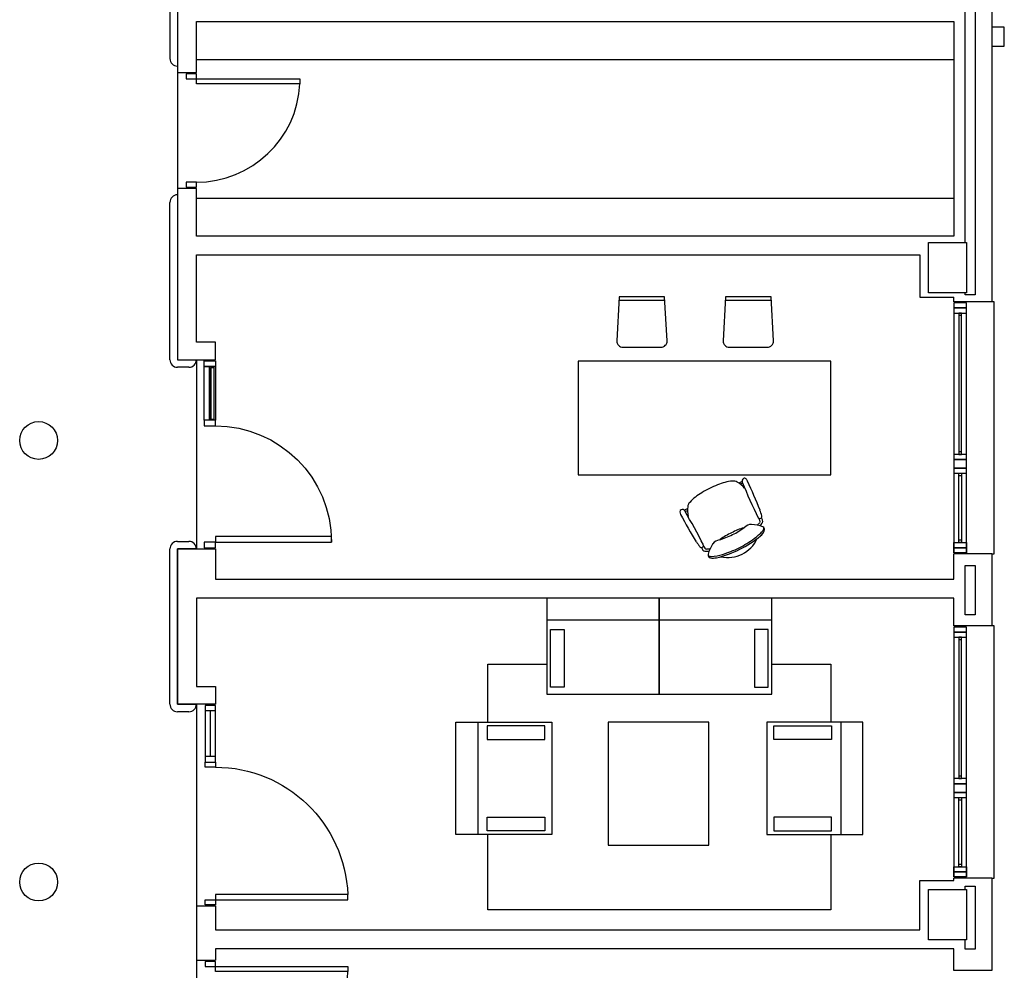
# Model space of a CAD drawing. Units: millimetres. Extents: x -26579 to -10535, y 8649 to 16131.
# Drawn here: x -17112 to -17099, y 14483 to 14495 of the extents above; entities that cross this region are included whole.
import ezdxf

# ---------------------------------------------------------------- set-up
doc = ezdxf.new("R2010")
doc.units = ezdxf.units.MM
doc.linetypes.add('CONTINUA', pattern=[0])
doc.layers.add('0-MOBIL', color=82, linetype='CONTINUA')
doc.layers.add('2', color=9, linetype='Continuous')

# ---------------------------------------------------------------- blocks, each defined once
blk = doc.blocks.new('silla1')
at = {"layer": '0-MOBIL'}
blk.add_line((-0.17, 3), (36.17, 3), dxfattribs=at)
blk.add_lwpolyline([(0, 0), (36, 0), (38, 35, 0.414214), (33, 40), (3, 40, 0.414214), (-2, 35)], format="xyb", close=True, dxfattribs=at)
blk = doc.blocks.new('P-1H-105')
for p, q in [((8, 0), (0, 0)), ((0, 0), (0, -4)), ((8, -4), (8, 0)), ((0, -4), (8, -4)), ((8, -4), (113, -4)), ((8, -8), (8, -4)), ((113, -4), (113, -8)), ((113, -8), (8, -8)), ((0, -109), (0, -113)), ((8, -109), (0, -109)), ((8, -113), (8, -109)), ((0, -113), (8, -113))]:
    blk.add_line(p, q)
blk.add_arc((8, -4), 105, 270, 357.81836)
blk = doc.blocks.new('PUERT82I')
for p, q in [((5, 8), (5, 90)), ((5, 90), (9, 90)), ((9, 90), (9, 8)), ((1, 0), (1, 8)), ((1, 8), (5, 8)), ((9, 8), (5, 8)), ((5, 8), (5, 0)), ((87, 8), (91, 8)), ((87, 0), (87, 8)), ((91, 8), (91, 0)), ((5, 0), (1, 0)), ((91, 0), (87, 0))]:
    blk.add_line(p, q)
blk.add_arc((5, 8), 82, 0, 90)

msp = doc.modelspace()

# ---------------------------------------------------------------- linework, layer by layer
at = {"layer": '2', "color": 252}
for p, q in [((-17110.054, 14500.364), (-17110.054, 14494.135)), ((-17109.958, 14500.364), (-17109.958, 14493.959)), ((-17109.958, 14500.364), (-17109.958, 14490.316)), ((-17099.638, 14497.772), (-17099.638, 14491.052)), ((-17099.846, 14497.604), (-17099.846, 14491.14)), ((-17099.974, 14491.804), (-17099.974, 14496.479)), ((-17109.718, 14493.959), (-17109.718, 14494.604)), ((-17109.718, 14494.604), (-17100.118, 14494.604)), ((-17100.118, 14494.604), (-17100.118, 14491.884)), ((-17099.478, 14494.532), (-17099.638, 14494.532)), ((-17099.638, 14494.532), (-17099.638, 14494.292)), ((-17099.478, 14494.292), (-17099.478, 14494.532)), ((-17099.638, 14494.292), (-17099.478, 14494.292)), ((-17109.958, 14494.039), (-17109.958, 14494.039)), ((-17109.718, 14494.124), (-17100.118, 14494.124)), ((-17109.958, 14493.959), (-17109.718, 14493.959)), ((-17109.718, 14493.943), (-17109.846, 14493.943)), ((-17109.846, 14493.943), (-17109.846, 14493.879)), ((-17109.718, 14493.879), (-17109.718, 14493.943)), ((-17109.846, 14493.879), (-17109.718, 14493.879)), ((-17109.718, 14493.879), (-17108.406, 14493.879)), ((-17109.718, 14493.815), (-17109.718, 14493.879)), ((-17108.406, 14493.815), (-17109.718, 14493.815)), ((-17108.406, 14493.879), (-17108.406, 14493.815)), ((-17109.846, 14492.567), (-17109.846, 14492.503)), ((-17109.718, 14492.567), (-17109.846, 14492.567)), ((-17109.718, 14492.503), (-17109.718, 14492.567)), ((-17109.718, 14492.487), (-17109.958, 14492.487)), ((-17109.958, 14492.487), (-17109.958, 14490.316)), ((-17109.958, 14492.407), (-17109.958, 14492.407)), ((-17109.846, 14492.503), (-17109.718, 14492.503)), ((-17109.718, 14491.884), (-17109.718, 14492.487)), ((-17110.054, 14490.316), (-17110.054, 14492.311)), ((-17109.718, 14492.364), (-17100.118, 14492.364)), ((-17100.118, 14491.884), (-17109.718, 14491.884)), ((-17100.438, 14491.164), (-17100.438, 14491.804)), ((-17100.438, 14491.804), (-17099.958, 14491.804)), ((-17099.958, 14491.804), (-17099.958, 14491.164)), ((-17109.718, 14490.54), (-17109.718, 14491.644)), ((-17109.718, 14491.644), (-17100.55, 14491.644)), ((-17100.55, 14491.644), (-17100.55, 14491.109)), ((-17099.958, 14491.164), (-17100.438, 14491.164)), ((-17099.974, 14491.14), (-17099.974, 14491.164)), ((-17100.55, 14491.109), (-17100.118, 14491.109)), ((-17100.118, 14491.052), (-17100.118, 14491.109)), ((-17099.638, 14491.052), (-17100.118, 14491.052)), ((-17099.846, 14491.14), (-17099.974, 14491.14)), ((-17099.606, 14491.052), (-17099.638, 14491.052)), ((-17099.606, 14487.852), (-17099.606, 14491.052)), ((-17100.022, 14490.876), (-17100.054, 14490.876)), ((-17109.478, 14490.54), (-17109.718, 14490.54)), ((-17109.478, 14490.316), (-17109.478, 14490.54)), ((-17109.958, 14490.316), (-17109.478, 14490.316)), ((-17109.958, 14490.316), (-17109.718, 14490.316)), ((-17109.718, 14490.316), (-17109.718, 14487.916)), ((-17101.678, 14490.296), (-17104.878, 14490.296)), ((-17104.878, 14490.296), (-17104.878, 14488.856)), ((-17101.678, 14488.856), (-17101.678, 14490.296)), ((-17109.814, 14490.22), (-17109.958, 14490.22)), ((-17109.494, 14490.212), (-17109.534, 14490.212)), ((-17109.534, 14490.212), (-17109.534, 14489.564)), ((-17109.494, 14489.564), (-17109.494, 14490.212)), ((-17109.534, 14489.564), (-17109.494, 14489.564)), ((-17100.022, 14489.147), (-17100.054, 14489.147)), ((-17104.878, 14488.856), (-17101.678, 14488.856)), ((-17100.022, 14488.843), (-17100.054, 14488.843)), ((-17102.802, 14488.773), (-17102.843, 14488.752)), ((-17102.796, 14488.752), (-17102.824, 14488.738)), ((-17103.535, 14488.408), (-17103.494, 14488.429)), ((-17103.523, 14488.391), (-17103.494, 14488.405)), ((-17100.022, 14488.028), (-17100.054, 14488.028)), ((-17110.054, 14485.948), (-17110.054, 14487.916)), ((-17109.958, 14488.012), (-17109.814, 14488.012)), ((-17109.958, 14485.948), (-17109.958, 14487.916)), ((-17109.958, 14487.916), (-17109.478, 14487.916)), ((-17109.718, 14487.916), (-17109.958, 14487.916)), ((-17109.958, 14487.916), (-17109.958, 14485.948)), ((-17109.718, 14487.916), (-17109.718, 14487.916)), ((-17109.478, 14487.916), (-17109.478, 14487.532)), ((-17100.118, 14487.532), (-17100.118, 14487.852)), ((-17099.638, 14487.852), (-17100.118, 14487.852)), ((-17099.638, 14487.852), (-17099.638, 14486.94)), ((-17099.638, 14487.852), (-17099.606, 14487.852)), ((-17099.974, 14487.707), (-17099.846, 14487.707)), ((-17099.974, 14487.707), (-17099.846, 14487.707)), ((-17099.974, 14487.082), (-17099.974, 14487.707)), ((-17099.846, 14487.707), (-17099.846, 14487.082)), ((-17109.478, 14487.532), (-17100.118, 14487.532)), ((-17100.118, 14487.292), (-17109.718, 14487.292)), ((-17109.718, 14487.292), (-17109.718, 14486.172)), ((-17105.277, 14487.292), (-17105.277, 14487.015)), ((-17103.851, 14487.292), (-17105.277, 14487.292)), ((-17105.277, 14487.292), (-17105.277, 14486.075)), ((-17103.851, 14487.292), (-17105.277, 14487.292)), ((-17103.851, 14487.015), (-17103.851, 14487.292)), ((-17103.851, 14486.075), (-17103.851, 14487.292)), ((-17103.851, 14487.292), (-17103.851, 14487.015)), ((-17103.851, 14487.015), (-17103.851, 14487.292)), ((-17103.851, 14487.292), (-17103.851, 14487.292)), ((-17103.851, 14487.292), (-17103.851, 14486.075)), ((-17103.851, 14486.075), (-17103.851, 14487.292)), ((-17103.851, 14487.292), (-17103.851, 14487.292)), ((-17103.851, 14487.292), (-17103.851, 14487.015)), ((-17102.424, 14487.292), (-17103.851, 14487.292)), ((-17103.851, 14487.292), (-17103.851, 14486.075)), ((-17102.424, 14487.292), (-17103.851, 14487.292)), ((-17102.424, 14487.015), (-17102.424, 14487.292)), ((-17102.424, 14486.075), (-17102.424, 14487.292)), ((-17100.118, 14486.94), (-17100.118, 14487.292)), ((-17099.846, 14487.082), (-17099.974, 14487.082)), ((-17105.277, 14487.015), (-17103.851, 14487.015)), ((-17103.851, 14487.015), (-17103.851, 14487.015)), ((-17103.851, 14487.015), (-17102.424, 14487.015)), ((-17099.638, 14486.94), (-17100.118, 14486.94)), ((-17099.606, 14486.94), (-17099.638, 14486.94)), ((-17099.606, 14483.74), (-17099.606, 14486.94)), ((-17105.229, 14486.163), (-17105.229, 14486.894)), ((-17105.229, 14486.894), (-17105.056, 14486.894)), ((-17105.056, 14486.894), (-17105.056, 14486.163)), ((-17102.646, 14486.894), (-17102.646, 14486.163)), ((-17102.472, 14486.894), (-17102.646, 14486.894)), ((-17102.472, 14486.163), (-17102.472, 14486.894)), ((-17100.022, 14486.764), (-17100.054, 14486.764)), ((-17106.026, 14485.721), (-17106.026, 14486.456)), ((-17106.026, 14486.456), (-17105.277, 14486.456)), ((-17102.424, 14486.456), (-17101.675, 14486.456)), ((-17101.675, 14486.456), (-17101.675, 14485.721)), ((-17109.718, 14486.172), (-17109.478, 14486.172)), ((-17109.478, 14486.172), (-17109.478, 14485.948)), ((-17105.056, 14486.163), (-17105.229, 14486.163)), ((-17102.646, 14486.163), (-17102.472, 14486.163)), ((-17105.277, 14486.075), (-17103.851, 14486.075)), ((-17103.851, 14486.075), (-17103.851, 14486.075)), ((-17103.851, 14486.075), (-17102.424, 14486.075)), ((-17109.478, 14485.948), (-17109.958, 14485.948)), ((-17109.958, 14485.948), (-17109.718, 14485.948)), ((-17109.718, 14485.948), (-17109.718, 14485.948)), ((-17109.718, 14485.948), (-17109.718, 14480.812)), ((-17109.814, 14485.852), (-17109.958, 14485.852)), ((-17109.542, 14485.868), (-17109.542, 14485.284)), ((-17106.43, 14485.721), (-17106.153, 14485.721)), ((-17106.43, 14484.295), (-17106.43, 14485.721)), ((-17106.43, 14485.721), (-17105.213, 14485.721)), ((-17106.43, 14484.295), (-17106.43, 14485.721)), ((-17106.153, 14485.721), (-17106.153, 14484.295)), ((-17105.302, 14485.673), (-17106.032, 14485.673)), ((-17106.032, 14485.673), (-17106.032, 14485.5)), ((-17105.302, 14485.5), (-17105.302, 14485.673)), ((-17105.213, 14485.721), (-17105.213, 14484.295)), ((-17103.223, 14485.721), (-17104.498, 14485.721)), ((-17104.498, 14485.721), (-17104.498, 14484.161)), ((-17103.223, 14484.161), (-17103.223, 14485.721)), ((-17101.271, 14485.721), (-17102.488, 14485.721)), ((-17102.488, 14485.721), (-17102.488, 14484.295)), ((-17102.4, 14485.5), (-17102.4, 14485.673)), ((-17102.4, 14485.673), (-17101.669, 14485.673)), ((-17101.669, 14485.673), (-17101.669, 14485.5)), ((-17101.271, 14485.721), (-17101.548, 14485.721)), ((-17101.548, 14485.721), (-17101.548, 14484.295)), ((-17101.271, 14484.295), (-17101.271, 14485.721)), ((-17101.271, 14484.295), (-17101.271, 14485.721)), ((-17106.032, 14485.5), (-17105.302, 14485.5)), ((-17101.669, 14485.5), (-17102.4, 14485.5)), ((-17100.022, 14485.035), (-17100.054, 14485.035)), ((-17100.022, 14484.731), (-17100.054, 14484.731)), ((-17106.032, 14484.516), (-17105.302, 14484.516)), ((-17106.032, 14484.343), (-17106.032, 14484.516)), ((-17105.302, 14484.516), (-17105.302, 14484.343)), ((-17101.669, 14484.516), (-17102.4, 14484.516)), ((-17102.4, 14484.516), (-17102.4, 14484.343)), ((-17101.669, 14484.343), (-17101.669, 14484.516)), ((-17106.153, 14484.295), (-17106.43, 14484.295)), ((-17105.213, 14484.295), (-17106.43, 14484.295)), ((-17105.302, 14484.343), (-17106.032, 14484.343)), ((-17106.026, 14483.338), (-17106.026, 14484.295)), ((-17102.488, 14484.295), (-17101.271, 14484.295)), ((-17102.4, 14484.343), (-17101.669, 14484.343)), ((-17101.675, 14484.295), (-17101.675, 14483.338)), ((-17101.548, 14484.295), (-17101.271, 14484.295)), ((-17104.498, 14484.161), (-17103.223, 14484.161)), ((-17100.022, 14483.916), (-17100.054, 14483.916)), ((-17100.55, 14483.084), (-17100.55, 14483.711)), ((-17100.55, 14483.711), (-17100.118, 14483.711)), ((-17100.118, 14483.711), (-17100.118, 14483.74)), ((-17099.638, 14483.74), (-17100.118, 14483.74)), ((-17099.638, 14483.74), (-17099.638, 14482.572)), ((-17099.638, 14483.74), (-17099.606, 14483.74)), ((-17100.438, 14482.959), (-17100.438, 14483.599)), ((-17100.438, 14483.599), (-17099.958, 14483.599)), ((-17099.974, 14483.599), (-17099.974, 14483.641)), ((-17099.974, 14483.641), (-17099.846, 14483.641)), ((-17099.958, 14483.599), (-17099.958, 14482.959)), ((-17099.846, 14483.641), (-17099.846, 14482.84)), ((-17109.718, 14483.388), (-17109.478, 14483.388)), ((-17109.718, 14483.388), (-17109.718, 14482.7)), ((-17109.478, 14483.388), (-17109.478, 14483.084)), ((-17101.675, 14483.338), (-17106.026, 14483.338)), ((-17109.478, 14483.084), (-17100.55, 14483.084)), ((-17099.958, 14482.959), (-17100.438, 14482.959)), ((-17099.974, 14482.84), (-17099.974, 14482.959)), ((-17100.118, 14482.844), (-17109.478, 14482.844)), ((-17109.478, 14482.844), (-17109.478, 14482.7)), ((-17100.118, 14482.572), (-17100.118, 14482.844)), ((-17099.846, 14482.84), (-17099.974, 14482.84)), ((-17109.718, 14482.7), (-17109.478, 14482.7)), ((-17099.638, 14482.572), (-17100.118, 14482.572))]:
    msp.add_line(p, q, dxfattribs=at)
for points in [[(-17100.118, 14491.036), (-17100.118, 14487.868)], [(-17099.958, 14487.868), (-17099.958, 14491.036)], [(-17100.118, 14486.924), (-17100.118, 14483.756)], [(-17099.958, 14483.756), (-17099.958, 14486.924)]]:
    msp.add_lwpolyline(points, dxfattribs=at)
for points in [[(-17099.958, 14491.036), (-17100.118, 14491.036), (-17100.118, 14490.972), (-17099.958, 14490.972)], [(-17099.958, 14490.972), (-17100.118, 14490.972), (-17100.118, 14490.908), (-17099.958, 14490.908)], [(-17100.022, 14489.115), (-17100.022, 14490.908), (-17100.054, 14490.908), (-17100.054, 14489.115)], [(-17109.621, 14490.228), (-17109.621, 14490.3), (-17109.478, 14490.3), (-17109.478, 14490.228)], [(-17109.621, 14489.548), (-17109.621, 14490.228), (-17109.478, 14490.228), (-17109.478, 14489.548)], [(-17109.55, 14489.548), (-17109.55, 14490.228), (-17109.55, 14490.228), (-17109.55, 14489.548)], [(-17099.958, 14489.115), (-17100.118, 14489.115), (-17100.118, 14489.051), (-17099.958, 14489.051)], [(-17099.958, 14489.051), (-17100.118, 14489.051), (-17100.118, 14488.939), (-17099.958, 14488.939)], [(-17099.958, 14488.939), (-17100.118, 14488.939), (-17100.118, 14488.875), (-17099.958, 14488.875)], [(-17100.022, 14488.875), (-17100.022, 14487.996), (-17100.054, 14487.996), (-17100.054, 14488.875)], [(-17099.958, 14487.932), (-17100.118, 14487.932), (-17100.118, 14487.996), (-17099.958, 14487.996)], [(-17099.958, 14487.868), (-17100.118, 14487.868), (-17100.118, 14487.932), (-17099.958, 14487.932)], [(-17099.958, 14486.924), (-17100.118, 14486.924), (-17100.118, 14486.86), (-17099.958, 14486.86)], [(-17099.958, 14486.86), (-17100.118, 14486.86), (-17100.118, 14486.796), (-17099.958, 14486.796)], [(-17100.022, 14485.003), (-17100.022, 14486.796), (-17100.054, 14486.796), (-17100.054, 14485.003)], [(-17109.606, 14485.932), (-17109.606, 14485.212), (-17109.478, 14485.212), (-17109.478, 14485.932)], [(-17109.606, 14485.932), (-17109.606, 14485.868), (-17109.478, 14485.868), (-17109.478, 14485.932)], [(-17109.606, 14485.284), (-17109.606, 14485.212), (-17109.478, 14485.212), (-17109.478, 14485.284)], [(-17099.958, 14485.003), (-17100.118, 14485.003), (-17100.118, 14484.939), (-17099.958, 14484.939)], [(-17099.958, 14484.939), (-17100.118, 14484.939), (-17100.118, 14484.827), (-17099.958, 14484.827)], [(-17099.958, 14484.827), (-17100.118, 14484.827), (-17100.118, 14484.763), (-17099.958, 14484.763)], [(-17100.022, 14484.763), (-17100.022, 14483.884), (-17100.054, 14483.884), (-17100.054, 14484.763)], [(-17099.958, 14483.82), (-17100.118, 14483.82), (-17100.118, 14483.884), (-17099.958, 14483.884)], [(-17099.958, 14483.756), (-17100.118, 14483.756), (-17100.118, 14483.82), (-17099.958, 14483.82)]]:
    msp.add_lwpolyline(points, close=True, dxfattribs=at)
for centre in [(-17111.718, 14489.292), (-17111.718, 14483.692)]:
    msp.add_circle(centre, 0.24, dxfattribs=at)
for centre, radius, start, end in [((-17109.958, 14494.135), 0.096, 180, 270), ((-17109.719, 14493.882), 1.315, 270.0494, 357.0864), ((-17109.958, 14492.311), 0.096, 90, 180), ((-17109.958, 14490.316), 0.096, 180, 270), ((-17109.814, 14490.316), 0.096, 270, 0), ((-17102.858, 14488.12), 0.66, 95.6589, 112.6753), ((-17102.913, 14488.678), 0.099, 60.3914, 95.6589), ((-17102.763, 14488.775), 0.0385, 119.8034, 202.1613), ((-17102.768, 14488.785), 0.0273, 47.6426, 119.8034), ((-17102.869, 14488.71), 0.152, 25.5665, 38.5679), ((-17101.754, 14485.953), 3.097, 118.1435, 120.2221), ((-17101.918, 14485.871), 3.097, 112.6753, 114.7539), ((-17103.035, 14488.464), 0.346, 39.7057, 60.3914), ((-17096.199, 14491.449), 7.126, 202.1613, 206.1231), ((-17109.502, 14485.662), 7.452, 21.6193, 24.6997), ((-17102.981, 14488.059), 0.66, 120.2221, 137.2385), ((-17103.565, 14488.389), 0.0273, 113.0939, 185.2548), ((-17103.561, 14488.378), 0.0385, 30.7361, 113.0939), ((-17103.148, 14488.408), 0.346, 172.5059, 193.1917), ((-17103.393, 14488.44), 0.099, 137.2385, 172.5059), ((-17103.203, 14488.164), 0.674, 14.8032, 21.1876), ((-17103.445, 14488.424), 0.152, 194.3295, 207.3308), ((-17097.013, 14491.875), 7.452, 208.1977, 211.2781), ((-17109.653, 14484.756), 7.126, 26.7743, 30.7361), ((-17102.577, 14488.329), 0.027, 222.2405, 14.8032), ((-17102.91, 14488.187), 0.346, 14.1754, 19.6493), ((-17102.778, 14488.192), 0.252, 20.1285, 28.4655), ((-17102.574, 14488.267), 0.0347, 327.2441, 20.1285), ((-17102.589, 14487.493), 0.717, 105.3712, 118.8595), ((-17103.272, 14488.844), 0.824, 295.0517, 307.684), ((-17102.686, 14488.111), 0.115, 88.3329, 135.5823), ((-17102.694, 14487.829), 0.397, 67.0112, 88.3329), ((-17102.953, 14488.569), 0.492, 314.2439, 319.464), ((-17102.598, 14488.266), 0.0243, 319.464, 14.1754), ((-17102.809, 14488.418), 0.314, 318.0517, 327.2441), ((-17102.593, 14488.189), 0.0694, 318.0186, 354.4868), ((-17102.554, 14488.16), 0.0379, 333.4013, 67.0112), ((-17103.077, 14487.916), 0.115, 97.3151, 144.5645), ((-17103.308, 14488.826), 0.824, 285.2134, 297.8457), ((-17102.643, 14487.466), 0.717, 114.0378, 127.5261), ((-17102.982, 14488.216), 0.408, 257.2882, 335.6092), ((-17103.629, 14489.421), 1.688, 297.8917, 305.5837), ((-17103.363, 14489.016), 1.226, 295.7176, 310.4856), ((-17103.027, 14488.58), 0.653, 305.5837, 318.0186), ((-17102.69, 14488.228), 0.19, 310.4856, 333.4013), ((-17109.958, 14487.916), 0.096, 90, 180), ((-17109.814, 14487.916), 0.096, 0, 90), ((-17102.807, 14488.361), 0.674, 211.7098, 218.0942), ((-17103.317, 14487.961), 0.027, 218.0942, 10.6569), ((-17103.086, 14488.039), 0.252, 204.4318, 212.7689), ((-17103.269, 14487.921), 0.0347, 212.7689, 265.6533), ((-17103.003, 14488.141), 0.346, 213.2481, 218.722), ((-17103.254, 14487.94), 0.0243, 218.722, 273.4333), ((-17103.282, 14488.406), 0.492, 273.4333, 278.6534), ((-17102.847, 14487.753), 0.397, 144.5645, 165.8862), ((-17103.391, 14489.002), 1.226, 282.4118, 297.1798), ((-17103.553, 14489.459), 1.688, 287.3137, 295.0057), ((-17103.248, 14488.2), 0.314, 265.6533, 274.8457), ((-17103.196, 14487.841), 0.0379, 165.8862, 259.4961), ((-17103.195, 14487.89), 0.0694, 238.4106, 274.8788), ((-17103.168, 14487.99), 0.19, 259.4961, 282.4118), ((-17103.245, 14488.471), 0.653, 274.8788, 287.3137), ((-17109.958, 14485.948), 0.096, 180, 270), ((-17109.814, 14485.948), 0.096, 270, 360)]:
    msp.add_arc(centre, radius, start, end, dxfattribs=at)

# ---------------------------------------------------------------- block references
for name, p, xscale, yscale, zscale, rotation in [('silla1', (-17103.783, 14491.115), 0.01599999999962165, 0.01599999999962165, 0.016, 180), ('silla1', (-17102.435, 14491.115), 0.01599999999962165, 0.01599999999962165, 0.016, 180), ('PUERT82I', (-17109.621, 14487.914), -0.01795121950999601, 0.01795121950999601, 0.01795121951177063, 270), ('P-1H-105', (-17109.606, 14483.404), -0.01599999999962165, 0.01599999999962165, 0.01599999999962165, 180)]:
    msp.add_blockref(name, p, dxfattribs=dict(at, xscale=xscale, yscale=yscale, zscale=zscale, rotation=rotation))
at = {"layer": '2', "color": 252, "xscale": 0.01599999999962165, "yscale": 0.01599999999962165, "zscale": 0.016}
msp.add_blockref('P-1H-105', (-17109.606, 14482.684), dxfattribs=at)

doc.saveas('drawing.dxf')
